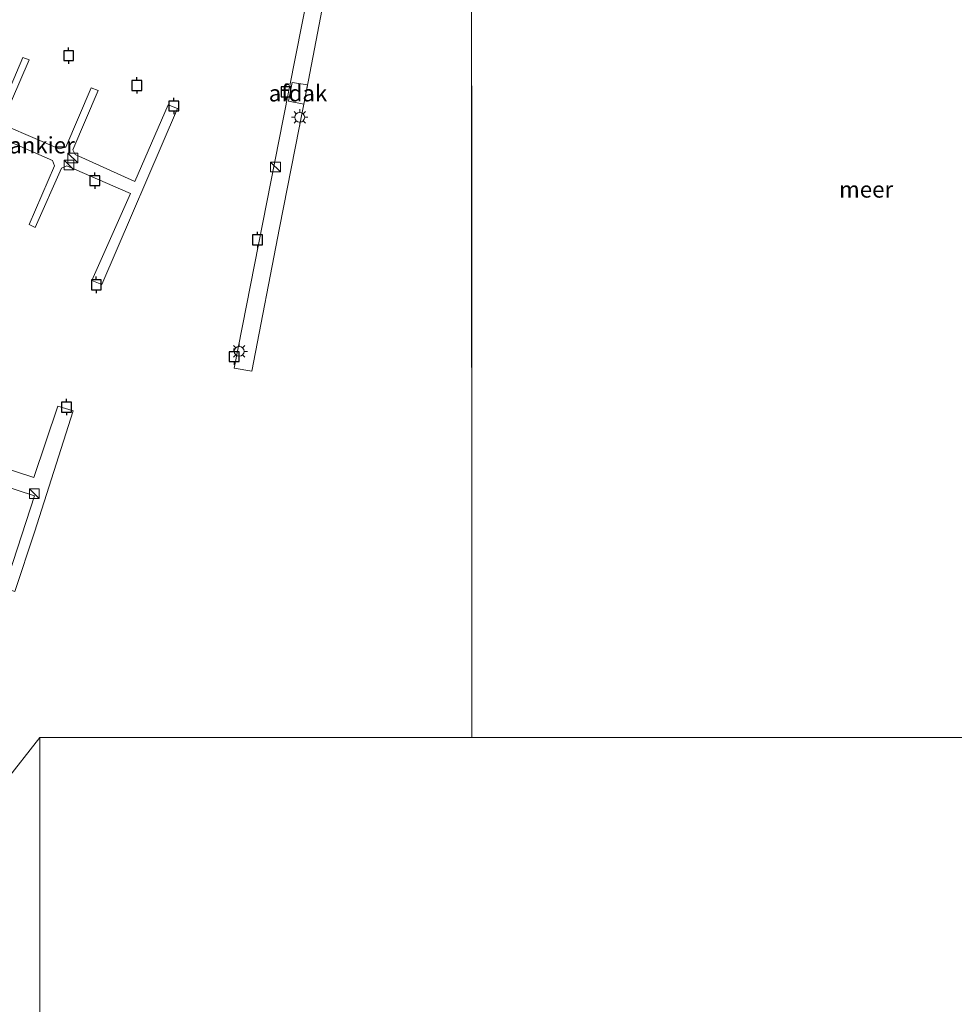
# Model space of a CAD drawing. Units: metres. Extents: x 43864 to 50003, y 418749 to 423596.
# Drawn here: x 49563 to 49706, y 420117 to 420267 of the extents above; entities that cross this region are included whole.
import ezdxf
from ezdxf.enums import TextEntityAlignment as Align

# ---------------------------------------------------------------- set-up
doc = ezdxf.new("R2010")
doc.units = ezdxf.units.M
doc.layers.get('0').update_dxf_attribs({"lineweight": 25})
for name, color, linetype, lineweight in [('B-ME-AL-OVERIG-GV-B7', 7, 'BV-GELEIDERAIL', 18), ('B-ME-IE-HULPGEOMETRIE-L-B1', 53, 'Continuous', 18), ('B-ME-IE-INRICHTINGSELEMENT-S-B2', 253, 'Continuous', 18), ('B-ME-IE-MEUBILAIR_WEGMEUBILAIR-LICHTMAST-S-B2', 8, 'Continuous', 18), ('B-ME-OG-BEBOUWING-GV-B6', 173, 'Continuous', 18), ('B-ME-OG-WATER-GV-B6', 153, 'Continuous', 18), ('B-ME-VV-AFMEERCONSTRUCTIE-S-B1', 10, 'Continuous', 25)]:
    doc.layers.add(name, color=color, linetype=linetype, lineweight=lineweight)
doc.styles.add('NLCS-ISO', font='NLCS-ISO.TTF')
doc.linetypes.add('BV-GELEIDERAIL', pattern='A,10,-3,[108,NLCS.SHX,S=1,R=0,X=0,Y=0],-3', length=16)

# ---------------------------------------------------------------- blocks, each defined once
blk = doc.blocks.new('kast')
blk.add_line((-0.75, -0.75), (0.75, 0.75))
blk.add_lwpolyline([(-0.75, 0.75), (0.75, 0.75), (0.75, -0.75), (-0.75, -0.75)], close=True)
blk = doc.blocks.new('meerpaal')
for p, q in [((-0.75, 0), (-1.25, 0)), ((0.75, 0.75), (-0.75, 0.75)), ((-0.75, 0.75), (-0.75, -0.75)), ((0.75, -0.75), (0.75, 0.75)), ((0.75, 0), (1.25, 0)), ((-0.75, -0.75), (0.75, -0.75))]:
    blk.add_line(p, q)
blk = doc.blocks.new('lantaarnpaal')
for p, q in [((-0.75, 0), (-1.25, 0)), ((-0.88, 0.88), (-0.53, 0.53)), ((0, 0.75), (0, 1.25)), ((0.53, 0.53), (0.88, 0.88)), ((0.75, 0), (1.25, 0)), ((-0.53, -0.53), (-0.88, -0.88)), ((0, -0.75), (0, -1.25)), ((0.53, -0.53), (0.88, -0.88))]:
    blk.add_line(p, q)
blk.add_circle((0, 0), 0.75)

msp = doc.modelspace()

# ---------------------------------------------------------------- linework, layer by layer
at = {"layer": 'B-ME-AL-OVERIG-GV-B7'}
for points in [[(49595.706, 420213.926, 0.378), (49603.186, 420251.952, 0.359), (49607.971, 420276.244, 0.362), (49612.128, 420297.202, 0.371), (49615.128, 420312.243, 0.391), (49618.454, 420329.423, 0.368), (49621.926, 420347.305, 0.325), (49625.457, 420364.992, 0.325), (49629.052, 420383.32, 0.326), (49631.714, 420382.741, 0.326), (49629.682, 420372.501, 0.326), (49624.922, 420348.545, 0.288), (49619.861, 420322.784, 0.33), (49614.963, 420298.415, 0.333), (49610.103, 420273.691, 0.315), (49606.811, 420256.59, 0.31), (49602.647, 420235.344, 0.371), (49598.403, 420213.442, 0.285), (49595.706, 420213.926, 0.378)], [(49559.483, 420252.223, 0.399), (49563.435, 420261.401, 0.391), (49564.4, 420261.026, 0.386), (49560.419, 420251.814, 0.382)], [(49560.907, 420250.891, 0.382), (49568.95, 420247.418, 0.382), (49569.996, 420247.712, 0.382), (49573.877, 420256.767, 0.382), (49574.921, 420256.358, 0.382), (49571.055, 420247.27, 0.366), (49571.421, 420246.575, 0.366), (49580.517, 420242.421, 0.361), (49585.633, 420254.159, 0.367), (49587.067, 420253.581, 0.364)], [(49587.067, 420253.581, 0.364), (49575.464, 420226.696, 0.364), (49573.949, 420227.312, 0.364), (49579.855, 420240.585, 0.364), (49570.154, 420244.833, 0.343), (49569.315, 420244.487, 0.343), (49565.306, 420235.435, 0.343), (49564.359, 420235.873, 0.343), (49568.254, 420244.848, 0.348), (49567.955, 420245.67, 0.348), (49560.072, 420249.139, 0.342)], [(49571.117, 420207.385, 0.385), (49565.187, 420188.824, 0.385), (49562.207, 420179.739, 0.415), (49560.597, 420180.246, 0.418), (49565.181, 420194.404, 0.414), (49524.016, 420207.817, 0.372), (49497.998, 420216.462, 0.393), (49477.448, 420223.175, 0.35), (49459.472, 420228.959, 0.338), (49442.838, 420234.518, 0.393), (49419.634, 420242.156, 0.353), (49420.638, 420244.495, 0.353), (49440.548, 420237.862, 0.337), (49465.726, 420229.639, 0.337), (49487.963, 420222.386, 0.337), (49506, 420216.504, 0.337), (49524.211, 420210.522, 0.337), (49546.05, 420203.408, 0.337), (49565.105, 420197.164, 0.414), (49568.77, 420208.115, 0.415), (49571.117, 420207.385, 0.385)]]:
    msp.add_polyline3d(points, dxfattribs=at)
at = {"layer": 'B-ME-IE-HULPGEOMETRIE-L-B1'}
msp.add_line((49632.02, 420157.416, -0.25), (49632, 420356.829, -0.25), dxfattribs=at)
for points in [[(49390.506, 420174.34, -0.25), (49549.899, 420136.952, -0.25), (49566, 420157.426, -0.25)], [(49566, 420157.426, -0.25), (49566.01, 419797.249, -0.25), (49569.307, 419794.275, -0.25), (49571.088, 419792.674, 0.373), (49571.915, 419791.93, 0.686), (49573.588, 419790.426, 0.848), (49575.373, 419788.821, 0.81), (49554.35, 419780.663, 0.931)], [(49940.02, 420157.416, -0.25), (49847.698, 420157.426, -0.25), (49839.468, 420157.416, -0.25), (49826.387, 420157.426, -0.25), (49801.843, 420157.416, 0.388), (49796.254, 420157.426, 1.638), (49789.315, 420157.416, 1.561), (49787.246, 420157.426, 1.182), (49783.558, 420157.416, 1.053), (49781.903, 420157.426, 0.771), (49781.372, 420157.416, 0.773), (49778.058, 420157.426, 0.828), (49776.843, 420157.416, 0.798), (49774.245, 420157.426, -0.25), (49632.02, 420157.416, -0.25), (49566, 420157.426, -0.25)]]:
    msp.add_polyline3d(points, dxfattribs=at)
at = {"layer": 'B-ME-OG-BEBOUWING-GV-B6'}
msp.add_polyline3d([(49606.923, 420257.202, 2.78), (49606.347, 420254.253, 2.787), (49604.025, 420254.719, 2.787), (49604.559, 420257.586, 2.787), (49606.923, 420257.202, 2.78)], dxfattribs=at)
at = {"layer": 'B-ME-OG-WATER-GV-B6'}
for points in [[(49566, 420157.426, -0.25), (49549.899, 420136.952, -0.25), (49390.506, 420174.34, -0.25), (49423.274, 420250.7, -0.25), (49438.134, 420291.048, -0.25), (49459.977, 420344.133, -0.25), (49479.259, 420385.858, -0.25), (49484.967, 420399.929, -0.25), (49611.831, 420358.499, -0.25), (49627.658, 420384.341, -0.25), (49632.919, 420383.515, -0.25), (49631.928, 420356.74, -0.25), (49632, 420356.829, -0.25), (49632.02, 420157.416, -0.25), (49566, 420157.426, -0.25)], [(49774.245, 420157.426, -0.25), (49632.02, 420157.416, -0.25), (49632, 420356.829, -0.25)], [(49549.899, 420136.952, -0.25), (49566, 420157.426, -0.25), (49566.01, 419797.249, -0.25), (49569.307, 419794.275, -0.25), (49565.261, 419792.633, -0.25), (49563.416, 419799.417, -0.25), (49561.253, 419807.374, -0.25)], [(49566.01, 419797.249, -0.25), (49566, 420157.426, -0.25), (49632.02, 420157.416, -0.25), (49774.245, 420157.426, -0.25), (49770.62, 420150.537, -0.25), (49767.78, 420145.03, -0.25), (49765.476, 420139.677, -0.25), (49764.52, 420137.637, -0.25), (49762.434, 420133.72, -0.25), (49760.753, 420130.882, -0.25), (49758.443, 420127.164, -0.25), (49756.73, 420124.342, -0.25), (49754.974, 420120.858, -0.25), (49753.224, 420116.693, -0.25), (49750.394, 420110.847, -0.25)]]:
    msp.add_polyline3d(points, dxfattribs=at)

# ---------------------------------------------------------------- block references
at = {"layer": 'B-ME-IE-INRICHTINGSELEMENT-S-B2', "rotation": 90}
for p in [(49571.044, 420246.047, 1.225), (49570.464, 420244.955, 1.198), (49602.036, 420244.652, 1.204), (49565.167, 420194.711, 1.561)]:
    msp.add_blockref('kast', p, dxfattribs=at)
at = {"layer": 'B-ME-IE-MEUBILAIR_WEGMEUBILAIR-LICHTMAST-S-B2', "rotation": 90}
for p in [(49605.743, 420252.262, 0.274), (49596.478, 420216.468, 0.373)]:
    msp.add_blockref('lantaarnpaal', p, dxfattribs=at)
at = {"layer": 'B-ME-VV-AFMEERCONSTRUCTIE-S-B1', "rotation": 90}
for p in [(49570.405, 420261.688, 2.344), (49580.828, 420257.129, 2.344), (49603.64, 420256.155, 2.273), (49586.483, 420253.977, 2.155), (49574.411, 420242.564, 2.36), (49599.284, 420233.516, 2.38), (49574.636, 420226.645, 2.191), (49595.717, 420215.667, 2.38), (49570.078, 420207.948, 2.479)]:
    msp.add_blockref('meerpaal', p, dxfattribs=at)

# ---------------------------------------------------------------- texts
at = {"layer": 'B-ME-AL-OVERIG-GV-B7', "ltscale": 0.2, "style": 'NLCS-ISO'}
msp.add_text('plankier', height=2.5, dxfattribs=at).set_placement((49564.7985, 420247.9917), align=Align.MIDDLE_CENTER)
at = {"layer": 'B-ME-OG-BEBOUWING-GV-B6', "ltscale": 0.2, "style": 'NLCS-ISO'}
msp.add_text('afdak', height=2.5, dxfattribs=at).set_placement((49605.4739, 420255.9419), align=Align.MIDDLE_CENTER)
at = {"layer": 'B-ME-OG-WATER-GV-B6', "ltscale": 0.2, "style": 'NLCS-ISO'}
msp.add_text('meer', height=2.5, dxfattribs=at).set_placement((49692.3114, 420241.2317), align=Align.MIDDLE_CENTER)

doc.saveas('drawing.dxf')
